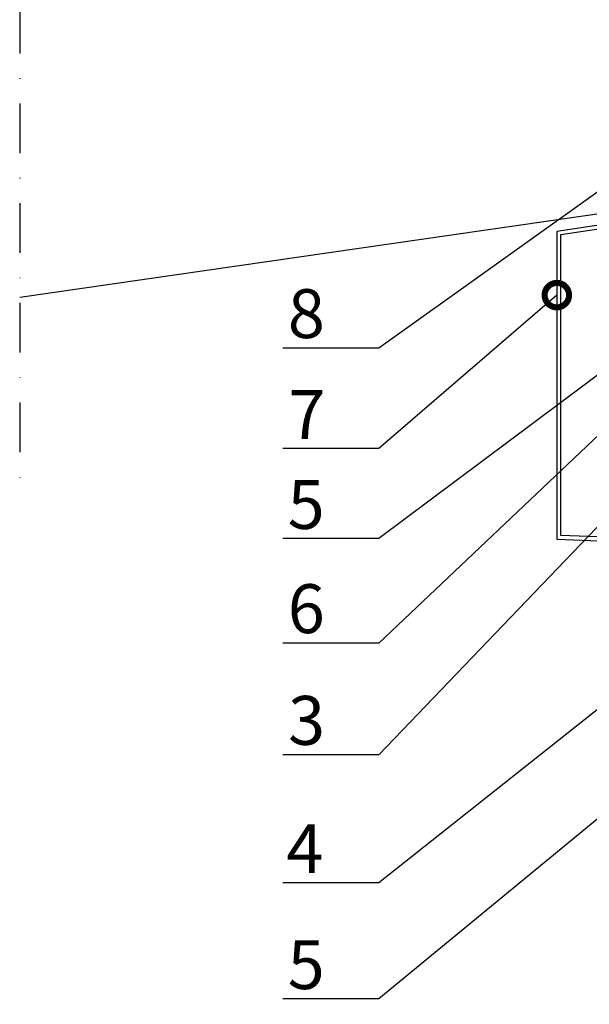
# Model space of a CAD drawing. Units: millimetres. Extents: x 217 to 10711, y 4137 to 5562.
# Drawn here: x 6142 to 6288, y 4683 to 4935 of the extents above; entities that cross this region are included whole.
import ezdxf
from ezdxf import colors
from ezdxf.entities.mleader import LeaderData, LeaderLine
from ezdxf.math import Vec2, Vec3

# ---------------------------------------------------------------- set-up
doc = ezdxf.new("R2010")
doc.units = ezdxf.units.MM
doc.linetypes.add('DASHDOT', pattern=[25.4, 12.7, -6.35, 0, -6.35])
doc.layers.get('0').update_dxf_attribs({"color": 1})
for name, color, linetype in [('ACCESSORIES', 2, 'Continuous'), ('S-ANNOTATION', 1, 'Continuous'), ('S-FRAME', 4, 'Continuous'), ('S-TEXT', 1, 'Continuous')]:
    doc.layers.add(name, color=color, linetype=linetype)
doc.styles.get("Standard").update_dxf_attribs({"font": 'arial.ttf'})

# ---------------------------------------------------------------- blocks, each defined once
blk = doc.blocks.new('_DotSmall')
at = {"color": 0, "linetype": 'ByBlock', "const_width": 0.5}
blk.add_lwpolyline([(-0.0625, 0, 1), (0.0625, 0, 1)], format="xyb", close=True, dxfattribs=at)

msp = doc.modelspace()

# ---------------------------------------------------------------- linework, layer by layer
at = {"layer": 'ACCESSORIES'}
msp.add_lwpolyline([(6279.25, 4802.17), (6294.24, 4801.64), (6294.27, 4802.64), (6280.25, 4803.13), (6280.25, 4804.58), (6280.25, 4805.79), (6280.25, 4880.16), (6391.86, 4896.88), (6391.86, 4936.11), (6390.86, 4936.11), (6390.86, 4897.66), (6279.25, 4880.93), (6279.25, 4805.79)], close=True, dxfattribs=at)
at = {"layer": 'S-ANNOTATION', "linetype": 'DASHDOT'}
msp.add_lwpolyline([(6141.88, 5194.14), (6141.88, 4814.6)], dxfattribs=at)
at = {"layer": 'S-FRAME'}
msp.add_lwpolyline([(6395.16, 4900.59), (6141.88, 4864.04)], dxfattribs=at)

# ---------------------------------------------------------------- leaders
at = {"layer": 'S-TEXT'}
ml = msp.add_multileader_mtext('Standard', dxfattribs=at)
ml.set_content('8', color=256)
ml.set_leader_properties(color=256, linetype='ByLayer', lineweight=-1)
ml.set_arrow_properties(name='DOTSMALL')
ml.build(insert=Vec2(0, 0))
ml.multileader.update_dxf_attribs({"text_left_attachment_type": 5, "text_right_attachment_type": 5, "dogleg_length": 1, "arrow_head_size": 12.5, "scale": 5})
ctx = ml.context
ctx.base_point, ctx.scale, ctx.char_height, ctx.arrow_head_size, ctx.landing_gap_size, ctx.plane_origin = Vec3(6200.46, 4851.1), 5, 12.5, 12.5, 10, Vec3(6239.08, 4412.91)
ctx.left_attachment, ctx.right_attachment = 5, 5
notes = []
notes.append((ctx, [(0, (1, 1, 0), (6233.7, 4851.1), (-1, 0), 5, [(0, [(6385.81, 4959.6)], 0, [])])]))
ctx.mtext.insert, ctx.mtext.flow_direction = Vec3(6210.46, 4866.15), 5
ml = msp.add_multileader_mtext('Standard', dxfattribs=at)
ml.set_content('5', color=256)
ml.set_leader_properties(color=256, linetype='ByLayer', lineweight=-1)
ml.set_arrow_properties(name='DOTSMALL')
ml.build(insert=Vec2(0, 0))
ml.multileader.update_dxf_attribs({"text_left_attachment_type": 5, "text_right_attachment_type": 5, "dogleg_length": 1, "arrow_head_size": 12.5, "scale": 5})
ctx = ml.context
ctx.base_point, ctx.scale, ctx.char_height, ctx.arrow_head_size, ctx.landing_gap_size, ctx.plane_origin = Vec3(6200.41, 4802.34), 5, 12.5, 12.5, 10, Vec3(6370.8, 4583.58)
ctx.left_attachment, ctx.right_attachment = 5, 5
notes.append((ctx, [(0, (1, 1, 0), (6233.7, 4802.34), (-1, 0), 5, [(0, [(6389.77, 4919.1)], 0, [])])]))
ctx.mtext.insert, ctx.mtext.flow_direction = Vec3(6210.41, 4817.34), 5
ml = msp.add_multileader_mtext('Standard', dxfattribs=at)
ml.set_content('6', color=256)
ml.set_leader_properties(color=256, linetype='ByLayer', lineweight=-1)
ml.set_arrow_properties(name='DOTSMALL')
ml.build(insert=Vec2(0, 0))
ml.multileader.update_dxf_attribs({"text_left_attachment_type": 5, "text_right_attachment_type": 5, "dogleg_length": 1, "arrow_head_size": 12.5, "scale": 5})
ctx = ml.context
ctx.base_point, ctx.scale, ctx.char_height, ctx.arrow_head_size, ctx.landing_gap_size, ctx.plane_origin = Vec3(6200.44, 4775.63), 5, 12.5, 12.5, 10, Vec3(6239.08, 4425.96)
ctx.left_attachment, ctx.right_attachment = 5, 5
notes.append((ctx, [(0, (1, 1, 0), (6233.7, 4775.63), (-1, 0), 5, [(0, [(6343.06, 4879.15)], 0, [])])]))
ctx.mtext.insert, ctx.mtext.flow_direction = Vec3(6210.44, 4790.68), 5
ml = msp.add_multileader_mtext('Standard', dxfattribs=at)
ml.set_content('3', color=256)
ml.set_leader_properties(color=256, linetype='ByLayer', lineweight=-1)
ml.set_arrow_properties(name='DOTSMALL')
ml.build(insert=Vec2(0, 0))
ml.multileader.update_dxf_attribs({"text_left_attachment_type": 5, "text_right_attachment_type": 5, "dogleg_length": 1, "arrow_head_size": 12.5, "scale": 5})
ctx = ml.context
ctx.base_point, ctx.scale, ctx.char_height, ctx.arrow_head_size, ctx.landing_gap_size, ctx.plane_origin = Vec3(6200.51, 4747.06), 5, 12.5, 12.5, 10, Vec3(6370.8, 4478.93)
ctx.left_attachment, ctx.right_attachment = 5, 5
notes.append((ctx, [(0, (1, 1, 0), (6233.7, 4747.06), (-1, 0), 5, [(0, [(6348.6, 4866.92)], 0, [])])]))
ctx.mtext.insert, ctx.mtext.flow_direction = Vec3(6210.51, 4762.11), 5
ml = msp.add_multileader_mtext('Standard', dxfattribs=at)
ml.set_content('7', color=256)
ml.set_leader_properties(color=256, linetype='ByLayer', lineweight=-1)
ml.set_arrow_properties(name='DOTSMALL')
ml.build(insert=Vec2(0, 0))
ml.multileader.update_dxf_attribs({"text_left_attachment_type": 5, "text_right_attachment_type": 5, "dogleg_length": 1, "arrow_head_size": 12.5, "scale": 5})
ctx = ml.context
ctx.base_point, ctx.scale, ctx.char_height, ctx.arrow_head_size, ctx.landing_gap_size, ctx.plane_origin = Vec3(6200.6, 4825.36), 5, 12.5, 12.5, 10, Vec3(6239.08, 4386.24)
ctx.left_attachment, ctx.right_attachment = 5, 5
notes.append((ctx, [(0, (1, 1, 0), (6233.7, 4825.36), (-1, 0), 5, [(0, [(6279.25, 4864.63)], 0, [])])]))
ctx.mtext.insert, ctx.mtext.flow_direction = Vec3(6210.6, 4840.36), 5
ml = msp.add_multileader_mtext('Standard', dxfattribs=at)
ml.set_content('4', color=256)
ml.set_leader_properties(color=256, linetype='ByLayer', lineweight=-1)
ml.set_arrow_properties(name='DOTSMALL')
ml.build(insert=Vec2(0, 0))
ml.multileader.update_dxf_attribs({"text_left_attachment_type": 5, "text_right_attachment_type": 5, "dogleg_length": 1, "arrow_head_size": 12.5, "scale": 5})
ctx = ml.context
ctx.base_point, ctx.scale, ctx.char_height, ctx.arrow_head_size, ctx.landing_gap_size, ctx.plane_origin = Vec3(6200.05, 4714.31), 5, 12.5, 12.5, 10, Vec3(6370.8, 4439.22)
ctx.left_attachment, ctx.right_attachment = 5, 5
notes.append((ctx, [(0, (1, 1, 0), (6233.7, 4714.31), (-1, 0), 5, [(0, [(6381.19, 4831.15)], 0, [])])]))
ctx.mtext.insert, ctx.mtext.flow_direction = Vec3(6210.05, 4729.31), 5
ml = msp.add_multileader_mtext('Standard', dxfattribs=at)
ml.set_content('5', color=256)
ml.set_leader_properties(color=256, linetype='ByLayer', lineweight=-1)
ml.set_arrow_properties(name='DOTSMALL')
ml.build(insert=Vec2(0, 0))
ml.multileader.update_dxf_attribs({"text_left_attachment_type": 5, "text_right_attachment_type": 5, "dogleg_length": 1, "arrow_head_size": 12.5, "scale": 5})
ctx = ml.context
ctx.base_point, ctx.scale, ctx.char_height, ctx.arrow_head_size, ctx.landing_gap_size, ctx.plane_origin = Vec3(6200.41, 4684.64), 5, 12.5, 12.5, 10, Vec3(6370.8, 4465.88)
ctx.left_attachment, ctx.right_attachment = 5, 5
notes.append((ctx, [(0, (1, 1, 0), (6233.7, 4684.64), (-1, 0), 5, [(0, [(6393.31, 4816.01)], 0, [])])]))
ctx.mtext.insert, ctx.mtext.flow_direction = Vec3(6210.41, 4699.64), 5
for ctx, leaders in notes:
    for number, flags, end, landing, length, lines in leaders:
        leader = LeaderData()
        leader.index, (leader.has_last_leader_line, leader.has_dogleg_vector, leader.attachment_direction) = number, flags
        leader.last_leader_point, leader.dogleg_vector, leader.dogleg_length = Vec3(end), Vec3(landing), length
        for number, points, colour, breaks in lines:
            line = LeaderLine()
            line.index, line.vertices, line.color, line.breaks = number, Vec3.list(points), colors.encode_raw_color(colour), breaks
            leader.lines.append(line)
        ctx.leaders.append(leader)

doc.saveas('drawing.dxf')
